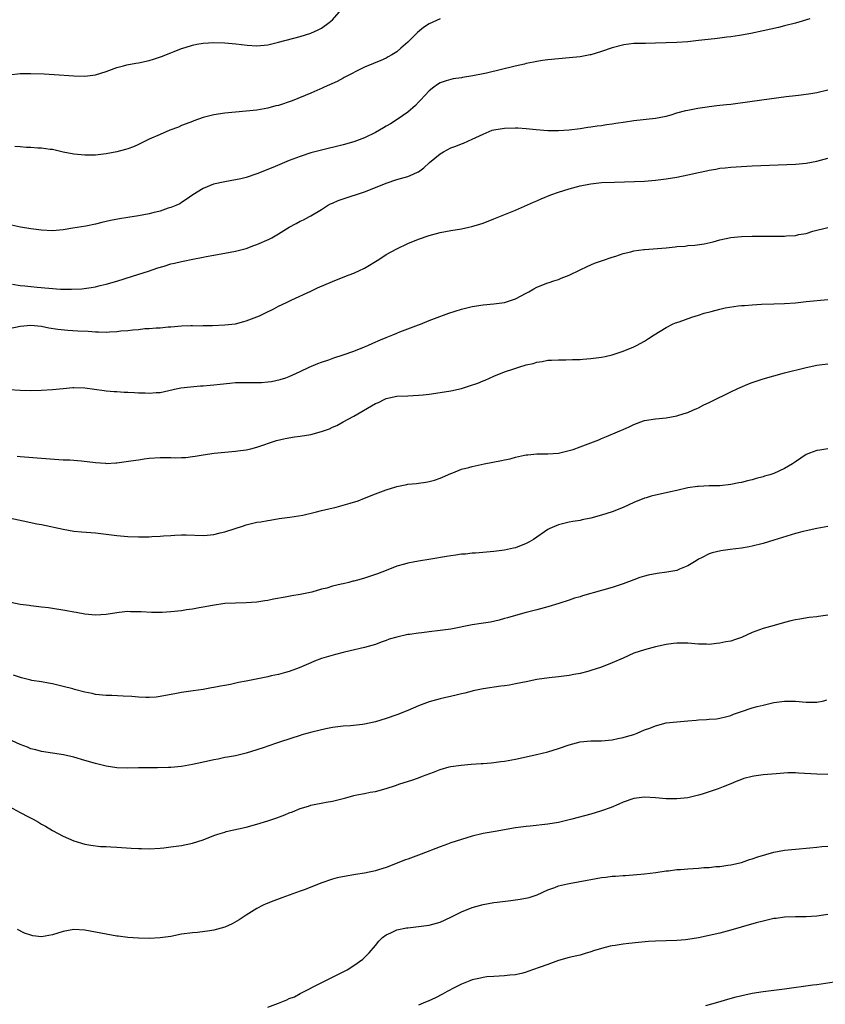
# Model space of a CAD drawing. Units: inches. Extents: x 2496527 to 2499000, y 1476000 to 1479000.
# Drawn here: x 2498543 to 2498693, y 1478139 to 1478322 of the extents above; entities that cross this region are included whole.
import ezdxf

# ---------------------------------------------------------------- set-up
doc = ezdxf.new("R2010")
doc.units = ezdxf.units.IN
doc.header["$MEASUREMENT"] = 0
doc.layers.add('LD24961476_10ft', color=121, linetype='Continuous')

msp = doc.modelspace()

# ---------------------------------------------------------------- linework, layer by layer
at = {"layer": 'LD24961476_10ft'}
for points, elevation in [([(2498541, 1478311.31), (2498543, 1478311.52), (2498545, 1478311.57), (2498547.47, 1478311.47), (2498549.35, 1478311.35), (2498553, 1478311.09), (2498555, 1478311.06), (2498557, 1478311.3), (2498559, 1478311.91), (2498561, 1478312.66), (2498562.24, 1478313), (2498562.84, 1478313.16), (2498564.52, 1478313.48), (2498565, 1478313.54), (2498567, 1478313.98), (2498567.78, 1478314.22), (2498569.28, 1478314.72), (2498571, 1478315.38), (2498571.65, 1478315.65), (2498573, 1478316.17), (2498573.64, 1478316.36), (2498575, 1478316.84), (2498575.85, 1478317), (2498577, 1478317.2), (2498579, 1478317.31), (2498581, 1478317.24), (2498583.05, 1478317.05), (2498585.2, 1478316.8), (2498587, 1478316.7), (2498589, 1478316.89), (2498591, 1478317.36), (2498595, 1478318.44), (2498597, 1478319.05), (2498598.34, 1478319.66), (2498599, 1478320), (2498600.4, 1478321), (2498601, 1478321.52), (2498603.58, 1478324.42)], 7870), ([(2498689.69, 1478321.69), (2498687, 1478320.89), (2498685, 1478320.38), (2498683.88, 1478320.12), (2498681, 1478319.5), (2498678.74, 1478319), (2498677, 1478318.66), (2498676.62, 1478318.62), (2498675, 1478318.35), (2498674.28, 1478318.28), (2498673, 1478318.11), (2498672.01, 1478318.01), (2498669, 1478317.65), (2498667, 1478317.43), (2498665, 1478317.31), (2498663, 1478317.22), (2498661, 1478317.16), (2498659.15, 1478317.15), (2498657, 1478317.1), (2498655.14, 1478316.86), (2498653, 1478316.29), (2498651, 1478315.62), (2498649, 1478315.03), (2498648.86, 1478315), (2498647, 1478314.64), (2498645, 1478314.43), (2498643, 1478314.3), (2498641, 1478314.11), (2498640.05, 1478313.95), (2498639, 1478313.81), (2498638.36, 1478313.64), (2498637, 1478313.41), (2498636.69, 1478313.31), (2498634.93, 1478312.93), (2498629.62, 1478311.62), (2498629, 1478311.49), (2498627.09, 1478311.09), (2498625.19, 1478310.81), (2498625, 1478310.76), (2498623.45, 1478310.55), (2498623, 1478310.46), (2498622.17, 1478310.17), (2498621, 1478309.81), (2498620.51, 1478309.49), (2498619.84, 1478309), (2498619, 1478308.33), (2498617.4, 1478306.6), (2498617, 1478306.21), (2498616.42, 1478305.58), (2498615, 1478304.38), (2498613.03, 1478303), (2498611.78, 1478302.22), (2498611, 1478301.78), (2498610.53, 1478301.47), (2498609.73, 1478301), (2498609, 1478300.6), (2498607, 1478299.61), (2498605, 1478298.85), (2498603, 1478298.29), (2498598.75, 1478297.25), (2498597, 1478296.8), (2498595, 1478296.15), (2498593, 1478295.37), (2498589.92, 1478294.08), (2498587, 1478292.93), (2498585, 1478292.22), (2498584.02, 1478291.98), (2498583, 1478291.77), (2498581, 1478291.44), (2498578.94, 1478291), (2498577, 1478290.17), (2498575.06, 1478289), (2498573.88, 1478288.12), (2498573, 1478287.58), (2498572.65, 1478287.35), (2498571.94, 1478287), (2498571, 1478286.65), (2498570.51, 1478286.51), (2498569, 1478285.99), (2498567.68, 1478285.68), (2498567, 1478285.48), (2498565, 1478285.11), (2498563, 1478284.81), (2498561.45, 1478284.55), (2498559.79, 1478284.21), (2498558.16, 1478283.84), (2498557, 1478283.56), (2498555.2, 1478283.2), (2498552.8, 1478282.8), (2498551, 1478282.53), (2498549, 1478282.34), (2498547, 1478282.42), (2498545, 1478282.71), (2498543.1, 1478283), (2498541.38, 1478283.38)], 7850), ([(2498621, 1478321.72), (2498619, 1478320.8), (2498617.93, 1478320.07), (2498616.83, 1478319.17), (2498615, 1478317.37), (2498614.6, 1478317), (2498613.72, 1478316.28), (2498613, 1478315.6), (2498612.03, 1478315), (2498611.37, 1478314.63), (2498611, 1478314.39), (2498610.01, 1478313.99), (2498608.62, 1478313.38), (2498607, 1478312.73), (2498606.5, 1478312.5), (2498603.55, 1478311), (2498603.21, 1478310.79), (2498603, 1478310.69), (2498601.92, 1478310.08), (2498599.45, 1478309), (2498599, 1478308.79), (2498598.65, 1478308.65), (2498597, 1478307.91), (2498593.52, 1478306.48), (2498591, 1478305.63), (2498590.48, 1478305.52), (2498589, 1478305.11), (2498588.33, 1478305), (2498587, 1478304.73), (2498585, 1478304.53), (2498583, 1478304.39), (2498581, 1478304.19), (2498579, 1478303.87), (2498577, 1478303.37), (2498575.26, 1478302.74), (2498575, 1478302.66), (2498573.83, 1478302.17), (2498573, 1478301.86), (2498572.4, 1478301.6), (2498570.81, 1478301), (2498569, 1478300.24), (2498567, 1478299.35), (2498566.26, 1478299), (2498565, 1478298.36), (2498564.06, 1478297.94), (2498563, 1478297.53), (2498562.6, 1478297.4), (2498561, 1478297), (2498559, 1478296.64), (2498557, 1478296.4), (2498555, 1478296.35), (2498553, 1478296.55), (2498551, 1478296.94), (2498549, 1478297.4), (2498548.56, 1478297.44), (2498547, 1478297.68), (2498546.31, 1478297.69), (2498545, 1478297.78), (2498544.19, 1478297.81), (2498543, 1478297.92), (2498542.02, 1478297.98)], 7860), ([(2498541.59, 1478272.41), (2498543, 1478272.17), (2498543.9, 1478272.1), (2498545, 1478271.95), (2498546.15, 1478271.85), (2498548.36, 1478271.64), (2498550.51, 1478271.49), (2498552.55, 1478271.45), (2498554.45, 1478271.55), (2498556.21, 1478271.79), (2498557, 1478271.94), (2498557.86, 1478272.14), (2498559, 1478272.42), (2498561, 1478272.99), (2498563.89, 1478273.89), (2498566.84, 1478274.84), (2498568.56, 1478275.44), (2498569.78, 1478275.78), (2498571, 1478276.17), (2498571.66, 1478276.34), (2498573, 1478276.65), (2498573.3, 1478276.7), (2498575.07, 1478277.07), (2498577, 1478277.42), (2498577.56, 1478277.56), (2498579, 1478277.8), (2498579.99, 1478277.99), (2498581, 1478278.14), (2498583, 1478278.52), (2498585, 1478279.06), (2498586.4, 1478279.6), (2498587, 1478279.8), (2498589.25, 1478280.75), (2498589.74, 1478281), (2498591, 1478281.73), (2498593, 1478282.99), (2498594.31, 1478283.69), (2498595, 1478284.09), (2498595.62, 1478284.38), (2498596.73, 1478285), (2498597, 1478285.12), (2498599, 1478286.3), (2498600.07, 1478287), (2498600.68, 1478287.32), (2498601, 1478287.48), (2498602.07, 1478287.93), (2498603, 1478288.27), (2498607, 1478289.55), (2498609, 1478290.36), (2498611, 1478291.2), (2498613, 1478291.85), (2498615, 1478292.41), (2498615.43, 1478292.57), (2498616.81, 1478293.19), (2498617, 1478293.29), (2498617.98, 1478294.02), (2498619.04, 1478295), (2498621, 1478296.63), (2498621.62, 1478297), (2498623, 1478297.71), (2498623.96, 1478298.04), (2498625, 1478298.51), (2498625.38, 1478298.62), (2498627, 1478299.32), (2498627.67, 1478299.67), (2498629, 1478300.29), (2498630.71, 1478301), (2498631, 1478301.11), (2498633, 1478301.41), (2498635, 1478301.44), (2498635.43, 1478301.43), (2498637, 1478301.32), (2498638.87, 1478301.13), (2498641, 1478300.97), (2498643, 1478300.97), (2498645, 1478301.1), (2498647, 1478301.35), (2498648.43, 1478301.57), (2498649, 1478301.63), (2498650.17, 1478301.83), (2498651, 1478301.9), (2498651.92, 1478302.08), (2498653, 1478302.19), (2498653.68, 1478302.32), (2498655.43, 1478302.57), (2498657, 1478302.81), (2498661, 1478303.24), (2498663, 1478303.65), (2498663.9, 1478303.9), (2498665, 1478304.24), (2498666.65, 1478304.65), (2498667, 1478304.75), (2498668.89, 1478305.11), (2498670.63, 1478305.37), (2498671, 1478305.41), (2498672.4, 1478305.6), (2498673, 1478305.64), (2498674.19, 1478305.81), (2498675, 1478305.88), (2498679, 1478306.4), (2498685.28, 1478307.28), (2498687, 1478307.47), (2498687.55, 1478307.55), (2498689, 1478307.7), (2498689.86, 1478307.86), (2498691, 1478308.04), (2498693, 1478308.53)], 7840), ([(2498541, 1478264.18), (2498543, 1478264.62), (2498545, 1478264.8), (2498547, 1478264.59), (2498548.32, 1478264.32), (2498550.04, 1478264.04), (2498551.84, 1478263.84), (2498553.72, 1478263.72), (2498555.65, 1478263.65), (2498557, 1478263.57), (2498557.58, 1478263.58), (2498559, 1478263.52), (2498559.58, 1478263.58), (2498561, 1478263.61), (2498561.71, 1478263.71), (2498563, 1478263.8), (2498563.94, 1478263.94), (2498565, 1478264), (2498566.15, 1478264.15), (2498567, 1478264.15), (2498568.3, 1478264.3), (2498569, 1478264.3), (2498570.48, 1478264.48), (2498571, 1478264.51), (2498573, 1478264.69), (2498574.71, 1478264.71), (2498575, 1478264.72), (2498576.69, 1478264.69), (2498577, 1478264.7), (2498578.71, 1478264.71), (2498581, 1478264.83), (2498583, 1478265.07), (2498584.54, 1478265.46), (2498585, 1478265.58), (2498587.46, 1478266.54), (2498588.46, 1478267), (2498590.15, 1478267.85), (2498591, 1478268.31), (2498592.46, 1478269), (2498593, 1478269.28), (2498593.47, 1478269.47), (2498597, 1478271.1), (2498598.26, 1478271.74), (2498601, 1478272.93), (2498603, 1478273.69), (2498604.14, 1478274.14), (2498605, 1478274.46), (2498606.19, 1478275), (2498606.73, 1478275.27), (2498607, 1478275.41), (2498609.63, 1478277), (2498611, 1478277.9), (2498613, 1478278.99), (2498615, 1478279.97), (2498617, 1478280.8), (2498619, 1478281.47), (2498621, 1478281.99), (2498623, 1478282.38), (2498625, 1478282.72), (2498626.34, 1478283), (2498626.88, 1478283.12), (2498628.42, 1478283.58), (2498629, 1478283.77), (2498631, 1478284.53), (2498635, 1478286.14), (2498638.35, 1478287.65), (2498639, 1478287.91), (2498639.76, 1478288.24), (2498641.55, 1478289), (2498643, 1478289.5), (2498645, 1478290.12), (2498647, 1478290.66), (2498648.62, 1478291), (2498649, 1478291.07), (2498651, 1478291.28), (2498653.39, 1478291.39), (2498659, 1478291.56), (2498661, 1478291.71), (2498663, 1478291.97), (2498665, 1478292.31), (2498667, 1478292.71), (2498669, 1478293.16), (2498670.52, 1478293.48), (2498671, 1478293.61), (2498672.21, 1478293.79), (2498673, 1478293.96), (2498673.96, 1478294.04), (2498675, 1478294.15), (2498677, 1478294.27), (2498679, 1478294.37), (2498687, 1478294.71), (2498689, 1478294.9), (2498691, 1478295.29), (2498693, 1478295.79)], 7830), ([(2498541, 1478252.81), (2498543, 1478252.71), (2498545, 1478252.66), (2498547, 1478252.69), (2498549, 1478252.82), (2498551, 1478253.03), (2498552.82, 1478253.18), (2498553, 1478253.2), (2498555, 1478253.13), (2498558.63, 1478252.63), (2498559, 1478252.61), (2498560.47, 1478252.47), (2498561, 1478252.47), (2498562.35, 1478252.35), (2498563, 1478252.34), (2498564.27, 1478252.27), (2498565, 1478252.2), (2498566.21, 1478252.21), (2498567, 1478252.13), (2498568.28, 1478252.28), (2498569, 1478252.29), (2498572.24, 1478253), (2498572.88, 1478253.12), (2498574.65, 1478253.35), (2498576.49, 1478253.51), (2498577, 1478253.54), (2498578.33, 1478253.67), (2498579, 1478253.71), (2498580.14, 1478253.86), (2498581.96, 1478254.04), (2498583, 1478254.11), (2498585, 1478254.14), (2498585.88, 1478254.12), (2498587, 1478254.13), (2498587.84, 1478254.16), (2498589, 1478254.26), (2498589.67, 1478254.33), (2498591.33, 1478254.67), (2498592.34, 1478255), (2498593, 1478255.24), (2498595, 1478256.17), (2498596.72, 1478257), (2498598.3, 1478257.7), (2498599, 1478257.91), (2498600.35, 1478258.35), (2498601.3, 1478258.7), (2498603, 1478259.25), (2498605, 1478259.94), (2498607, 1478260.74), (2498607.62, 1478261), (2498608.55, 1478261.45), (2498609.93, 1478262.07), (2498611, 1478262.52), (2498612.25, 1478263), (2498613, 1478263.33), (2498613.53, 1478263.53), (2498615, 1478264.13), (2498617, 1478264.88), (2498617.36, 1478265), (2498619, 1478265.68), (2498619.99, 1478266.01), (2498622.63, 1478267), (2498625, 1478267.76), (2498625.99, 1478267.99), (2498627, 1478268.25), (2498629, 1478268.54), (2498631, 1478268.73), (2498633, 1478269.03), (2498635, 1478269.71), (2498637, 1478270.75), (2498637.47, 1478271), (2498638.43, 1478271.57), (2498639, 1478271.86), (2498641, 1478272.65), (2498641.27, 1478272.73), (2498642.14, 1478273), (2498643, 1478273.29), (2498643.52, 1478273.52), (2498645, 1478274.09), (2498647, 1478275.06), (2498648.32, 1478275.68), (2498649.72, 1478276.28), (2498651, 1478276.72), (2498651.2, 1478276.8), (2498653, 1478277.44), (2498653.64, 1478277.64), (2498655, 1478278.12), (2498656.44, 1478278.44), (2498657, 1478278.61), (2498658.83, 1478278.83), (2498659, 1478278.87), (2498663, 1478279.19), (2498664.65, 1478279.35), (2498665, 1478279.39), (2498666.5, 1478279.5), (2498667, 1478279.57), (2498668.34, 1478279.66), (2498670.09, 1478279.91), (2498671.72, 1478280.28), (2498673, 1478280.64), (2498675, 1478281.06), (2498677, 1478281.24), (2498679, 1478281.32), (2498681, 1478281.35), (2498683, 1478281.32), (2498685, 1478281.33), (2498685.38, 1478281.38), (2498687, 1478281.47), (2498687.64, 1478281.64), (2498689, 1478281.85), (2498690.27, 1478282.27), (2498693, 1478282.92)], 7820), ([(2498542.45, 1478240.45), (2498543, 1478240.38), (2498547, 1478240.11), (2498551, 1478239.79), (2498552.25, 1478239.75), (2498554.4, 1478239.6), (2498557, 1478239.28), (2498558.87, 1478239.13), (2498559, 1478239.12), (2498560.8, 1478239.2), (2498561, 1478239.21), (2498563.56, 1478239.56), (2498565, 1478239.79), (2498566.06, 1478239.94), (2498567, 1478240.05), (2498569, 1478240.19), (2498571, 1478240.19), (2498571.83, 1478240.17), (2498573, 1478240.18), (2498573.77, 1478240.23), (2498575, 1478240.36), (2498575.55, 1478240.45), (2498577, 1478240.73), (2498579.04, 1478241.04), (2498583, 1478241.36), (2498583.42, 1478241.42), (2498585, 1478241.65), (2498585.83, 1478241.83), (2498587, 1478242.14), (2498590.64, 1478243.36), (2498592.25, 1478243.75), (2498593.96, 1478244.04), (2498595, 1478244.18), (2498597, 1478244.5), (2498599, 1478245.01), (2498600.46, 1478245.54), (2498601, 1478245.82), (2498601.84, 1478246.16), (2498603, 1478246.84), (2498605, 1478247.91), (2498609, 1478250.21), (2498609.56, 1478250.44), (2498610.62, 1478251), (2498611, 1478251.16), (2498613, 1478251.58), (2498615, 1478251.69), (2498617, 1478251.77), (2498617.84, 1478251.84), (2498619, 1478251.97), (2498621, 1478252.28), (2498623, 1478252.62), (2498625, 1478253.05), (2498626.5, 1478253.5), (2498628, 1478254), (2498629, 1478254.45), (2498629.41, 1478254.59), (2498631, 1478255.32), (2498633, 1478256.09), (2498634.68, 1478256.68), (2498635.63, 1478257), (2498637, 1478257.4), (2498638.3, 1478257.7), (2498639, 1478257.92), (2498639.94, 1478258.06), (2498641, 1478258.27), (2498641.68, 1478258.31), (2498643, 1478258.37), (2498644.34, 1478258.34), (2498645.61, 1478258.39), (2498647, 1478258.41), (2498647.53, 1478258.47), (2498649, 1478258.58), (2498651, 1478258.87), (2498651.66, 1478259), (2498653, 1478259.31), (2498655, 1478259.94), (2498657, 1478260.74), (2498657.52, 1478261), (2498659, 1478261.83), (2498659.7, 1478262.3), (2498660.79, 1478263), (2498663, 1478264.36), (2498664.2, 1478265), (2498664.75, 1478265.25), (2498665.43, 1478265.43), (2498667.74, 1478266.26), (2498669, 1478266.64), (2498670.09, 1478267), (2498671.36, 1478267.36), (2498673, 1478267.77), (2498673.99, 1478267.99), (2498676.38, 1478268.38), (2498677, 1478268.43), (2498677.55, 1478268.45), (2498679, 1478268.58), (2498680.68, 1478268.68), (2498683, 1478268.77), (2498685, 1478268.79), (2498687, 1478268.91), (2498689, 1478269.16), (2498693, 1478269.59)], 7810), ([(2498541, 1478229), (2498543.57, 1478228.43), (2498546.11, 1478227.89), (2498547, 1478227.73), (2498551, 1478226.86), (2498553, 1478226.53), (2498554.4, 1478226.4), (2498557, 1478226.19), (2498561, 1478225.74), (2498563, 1478225.55), (2498565, 1478225.45), (2498567, 1478225.46), (2498567.5, 1478225.5), (2498569, 1478225.57), (2498569.63, 1478225.63), (2498571, 1478225.71), (2498571.77, 1478225.77), (2498573, 1478225.81), (2498573.83, 1478225.83), (2498577, 1478225.73), (2498577.78, 1478225.78), (2498579, 1478225.92), (2498580.18, 1478226.18), (2498581, 1478226.41), (2498584.47, 1478227.53), (2498585, 1478227.68), (2498587, 1478228.16), (2498587.73, 1478228.27), (2498589, 1478228.53), (2498589.43, 1478228.57), (2498591.14, 1478228.86), (2498593.13, 1478229.13), (2498595.49, 1478229.49), (2498598.08, 1478230.08), (2498599, 1478230.34), (2498601.73, 1478231), (2498604.3, 1478231.7), (2498605.82, 1478232.18), (2498607, 1478232.62), (2498609, 1478233.43), (2498611, 1478234.21), (2498612.77, 1478234.77), (2498613, 1478234.84), (2498614.82, 1478235.18), (2498615, 1478235.23), (2498616.6, 1478235.4), (2498617, 1478235.46), (2498618.36, 1478235.64), (2498619, 1478235.76), (2498619.99, 1478236.01), (2498621, 1478236.36), (2498621.46, 1478236.54), (2498623, 1478237.25), (2498623.37, 1478237.37), (2498625, 1478238.04), (2498626.35, 1478238.35), (2498627, 1478238.56), (2498629.17, 1478239), (2498632.39, 1478239.62), (2498633, 1478239.76), (2498634.04, 1478239.96), (2498635, 1478240.26), (2498636.66, 1478240.66), (2498637, 1478240.7), (2498637.29, 1478240.71), (2498639, 1478240.91), (2498641, 1478240.91), (2498643, 1478241.02), (2498645, 1478241.48), (2498645.72, 1478241.72), (2498647, 1478242.18), (2498650.5, 1478243.5), (2498651, 1478243.72), (2498651.92, 1478244.08), (2498653.98, 1478245), (2498654.71, 1478245.29), (2498655, 1478245.43), (2498656.11, 1478245.89), (2498657, 1478246.32), (2498658.82, 1478247), (2498659, 1478247.05), (2498661, 1478247.37), (2498663, 1478247.59), (2498665, 1478247.94), (2498666.36, 1478248.36), (2498667, 1478248.57), (2498667.98, 1478249), (2498668.68, 1478249.32), (2498669, 1478249.44), (2498670.02, 1478249.98), (2498671, 1478250.42), (2498671.38, 1478250.62), (2498675, 1478252.4), (2498676.3, 1478253), (2498676.76, 1478253.24), (2498678.15, 1478253.85), (2498679, 1478254.16), (2498681, 1478254.81), (2498683, 1478255.39), (2498685, 1478255.94), (2498689, 1478256.93), (2498691, 1478257.34), (2498693, 1478257.6)], 7800), ([(2498693, 1478241.8), (2498691.57, 1478241.57), (2498691, 1478241.5), (2498689.6, 1478241), (2498689.17, 1478240.83), (2498689, 1478240.75), (2498687, 1478239.39), (2498686.47, 1478239), (2498685, 1478238.15), (2498683, 1478237.26), (2498682.27, 1478237), (2498681.29, 1478236.71), (2498681, 1478236.61), (2498679.7, 1478236.3), (2498679, 1478236.07), (2498678.12, 1478235.88), (2498677, 1478235.57), (2498676.51, 1478235.49), (2498675, 1478235.17), (2498673, 1478234.96), (2498671, 1478234.91), (2498669, 1478234.84), (2498668.8, 1478234.79), (2498667, 1478234.54), (2498665, 1478234.06), (2498663.8, 1478233.8), (2498663, 1478233.61), (2498661, 1478233.19), (2498660.2, 1478233), (2498659.26, 1478232.74), (2498659, 1478232.66), (2498657, 1478231.86), (2498655, 1478230.92), (2498653, 1478230.1), (2498651, 1478229.46), (2498649, 1478228.94), (2498647.38, 1478228.62), (2498647, 1478228.53), (2498645.68, 1478228.32), (2498645, 1478228.18), (2498643, 1478227.7), (2498641.41, 1478227), (2498641, 1478226.8), (2498638.34, 1478225), (2498637.51, 1478224.49), (2498637, 1478224.23), (2498635, 1478223.43), (2498634.65, 1478223.35), (2498633, 1478223), (2498631, 1478222.76), (2498627.57, 1478222.43), (2498627, 1478222.41), (2498625.73, 1478222.27), (2498625, 1478222.23), (2498623.95, 1478222.05), (2498623, 1478221.93), (2498622.22, 1478221.78), (2498619.31, 1478221.31), (2498617, 1478220.96), (2498615, 1478220.58), (2498614.38, 1478220.38), (2498613, 1478219.99), (2498611, 1478219.22), (2498609.41, 1478218.59), (2498607.92, 1478218.08), (2498607, 1478217.8), (2498606.37, 1478217.63), (2498605, 1478217.24), (2498604.8, 1478217.2), (2498604.06, 1478217), (2498603, 1478216.75), (2498602.65, 1478216.65), (2498601, 1478216.27), (2498599.95, 1478215.95), (2498599, 1478215.73), (2498597.21, 1478215.21), (2498595, 1478214.73), (2498593.5, 1478214.5), (2498592.26, 1478214.26), (2498590.1, 1478213.9), (2498589, 1478213.65), (2498588.44, 1478213.56), (2498587, 1478213.31), (2498585, 1478213.19), (2498583, 1478213.17), (2498581, 1478213.06), (2498578.72, 1478212.72), (2498577, 1478212.37), (2498576.28, 1478212.28), (2498575, 1478212.03), (2498573.89, 1478211.89), (2498573, 1478211.74), (2498571, 1478211.52), (2498569.42, 1478211.42), (2498569, 1478211.4), (2498567.42, 1478211.42), (2498565.51, 1478211.51), (2498565, 1478211.56), (2498563.54, 1478211.54), (2498563, 1478211.57), (2498561.38, 1478211.38), (2498561, 1478211.36), (2498559, 1478211.01), (2498557, 1478210.9), (2498555, 1478211.11), (2498553.41, 1478211.41), (2498553, 1478211.46), (2498551.7, 1478211.7), (2498548.26, 1478212.26), (2498547, 1478212.4), (2498546.49, 1478212.49), (2498545, 1478212.64), (2498544.7, 1478212.7), (2498543, 1478212.9), (2498541.26, 1478213.26)], 7790), ([(2498693, 1478227.38), (2498690.99, 1478227.01), (2498689, 1478226.6), (2498688.44, 1478226.44), (2498687, 1478226.07), (2498683, 1478224.84), (2498681, 1478224.24), (2498679, 1478223.72), (2498678.4, 1478223.6), (2498677, 1478223.35), (2498674.9, 1478223.1), (2498673.14, 1478222.86), (2498671.53, 1478222.47), (2498671, 1478222.29), (2498669.55, 1478221.55), (2498669, 1478221.29), (2498668.59, 1478221), (2498667, 1478220.05), (2498665.46, 1478219.46), (2498665, 1478219.23), (2498663.12, 1478218.88), (2498661.34, 1478218.66), (2498659.67, 1478218.33), (2498659, 1478218.15), (2498658.12, 1478217.88), (2498657, 1478217.5), (2498655, 1478216.75), (2498653, 1478216.06), (2498651, 1478215.47), (2498647.49, 1478214.51), (2498647, 1478214.34), (2498645.96, 1478214.04), (2498645, 1478213.69), (2498643.07, 1478213.07), (2498641, 1478212.44), (2498639, 1478211.91), (2498637, 1478211.41), (2498635, 1478210.87), (2498633.56, 1478210.44), (2498633, 1478210.29), (2498632, 1478210), (2498630.36, 1478209.64), (2498628.64, 1478209.36), (2498627, 1478209.12), (2498623, 1478208.34), (2498621, 1478208.05), (2498619, 1478207.82), (2498617.63, 1478207.63), (2498617, 1478207.58), (2498615.31, 1478207.31), (2498615, 1478207.29), (2498613, 1478206.83), (2498611.57, 1478206.43), (2498611, 1478206.18), (2498610.09, 1478205.91), (2498609, 1478205.48), (2498607, 1478204.92), (2498604.31, 1478204.31), (2498603, 1478203.96), (2498601.61, 1478203.61), (2498599, 1478202.83), (2498597.66, 1478202.34), (2498597, 1478202.08), (2498594.85, 1478201.15), (2498593, 1478200.44), (2498592.27, 1478200.27), (2498591, 1478199.89), (2498589.62, 1478199.62), (2498589, 1478199.46), (2498585, 1478198.65), (2498583.6, 1478198.4), (2498582.06, 1478198.06), (2498581, 1478197.87), (2498580.25, 1478197.75), (2498579, 1478197.46), (2498578.58, 1478197.42), (2498577, 1478197.11), (2498575.12, 1478196.88), (2498573, 1478196.57), (2498571.72, 1478196.28), (2498569.98, 1478195.98), (2498569, 1478195.77), (2498568.3, 1478195.7), (2498567, 1478195.61), (2498566.38, 1478195.62), (2498565, 1478195.68), (2498563.78, 1478195.78), (2498562.12, 1478195.88), (2498560.03, 1478195.97), (2498559, 1478195.99), (2498557, 1478196.19), (2498556.36, 1478196.36), (2498555, 1478196.62), (2498553.13, 1478197.13), (2498552.8, 1478197.2), (2498551, 1478197.68), (2498549, 1478198.14), (2498548.25, 1478198.25), (2498547, 1478198.5), (2498545.2, 1478198.8), (2498545, 1478198.82), (2498543.25, 1478199.25), (2498541.79, 1478199.79)], 7780), ([(2498693, 1478210.91), (2498691.31, 1478210.69), (2498691, 1478210.63), (2498689.54, 1478210.46), (2498687.82, 1478210.18), (2498687, 1478210.03), (2498686.16, 1478209.84), (2498685, 1478209.54), (2498683.06, 1478209), (2498681, 1478208.45), (2498679, 1478207.71), (2498677, 1478206.79), (2498675.68, 1478206.32), (2498675, 1478206.11), (2498674.06, 1478205.94), (2498673, 1478205.71), (2498672.33, 1478205.67), (2498671, 1478205.48), (2498670.5, 1478205.5), (2498669, 1478205.5), (2498667, 1478205.68), (2498665.73, 1478205.73), (2498665, 1478205.72), (2498664.37, 1478205.63), (2498663, 1478205.49), (2498661, 1478205.04), (2498659, 1478204.48), (2498657, 1478203.82), (2498655, 1478202.94), (2498653, 1478202.03), (2498651, 1478201.24), (2498649, 1478200.61), (2498648.46, 1478200.46), (2498647, 1478200.1), (2498645.86, 1478199.86), (2498645, 1478199.7), (2498643, 1478199.44), (2498641.27, 1478199.27), (2498639, 1478198.94), (2498637, 1478198.55), (2498635, 1478198.13), (2498633.93, 1478197.93), (2498633, 1478197.78), (2498632.31, 1478197.69), (2498629, 1478197.22), (2498627.17, 1478196.83), (2498627, 1478196.8), (2498625.58, 1478196.42), (2498625, 1478196.3), (2498623.97, 1478196.03), (2498621, 1478195.37), (2498619, 1478194.8), (2498617, 1478194.04), (2498615, 1478193.18), (2498613, 1478192.39), (2498611, 1478191.69), (2498609, 1478191.08), (2498607, 1478190.64), (2498606.58, 1478190.58), (2498604.35, 1478190.35), (2498603, 1478190.28), (2498601, 1478190.02), (2498599.82, 1478189.82), (2498597.19, 1478189.19), (2498595.35, 1478188.65), (2498595, 1478188.55), (2498591.36, 1478187.36), (2498590.8, 1478187.2), (2498589, 1478186.57), (2498588.32, 1478186.32), (2498587, 1478185.88), (2498585, 1478185.26), (2498583, 1478184.8), (2498581.5, 1478184.5), (2498581, 1478184.44), (2498579.82, 1478184.18), (2498579, 1478184.05), (2498578.16, 1478183.84), (2498575, 1478183.16), (2498573, 1478182.81), (2498571, 1478182.62), (2498570.59, 1478182.59), (2498568.53, 1478182.53), (2498567, 1478182.55), (2498566.53, 1478182.53), (2498565, 1478182.55), (2498563, 1478182.51), (2498561, 1478182.55), (2498559, 1478182.83), (2498557, 1478183.33), (2498555, 1478183.93), (2498553, 1478184.5), (2498551.05, 1478184.95), (2498549, 1478185.3), (2498547, 1478185.61), (2498545.92, 1478185.92), (2498545, 1478186.1), (2498544.39, 1478186.39), (2498543, 1478186.87), (2498541.55, 1478187.55)], 7770), ([(2498541, 1478175.35), (2498543, 1478174.22), (2498544.55, 1478173.45), (2498545.41, 1478173), (2498546.43, 1478172.43), (2498547, 1478172.1), (2498547.71, 1478171.71), (2498549, 1478170.92), (2498551, 1478169.84), (2498553, 1478168.96), (2498555, 1478168.37), (2498556.17, 1478168.17), (2498557.96, 1478167.96), (2498559, 1478167.91), (2498559.85, 1478167.85), (2498561, 1478167.81), (2498563.65, 1478167.65), (2498565, 1478167.55), (2498565.56, 1478167.56), (2498567, 1478167.52), (2498569, 1478167.63), (2498569.7, 1478167.7), (2498571, 1478167.84), (2498573, 1478168.11), (2498575, 1478168.52), (2498577, 1478169.16), (2498579, 1478169.96), (2498579.76, 1478170.24), (2498581, 1478170.62), (2498581.29, 1478170.71), (2498585, 1478171.53), (2498587, 1478172.08), (2498589, 1478172.7), (2498590.72, 1478173.28), (2498592.18, 1478173.82), (2498593, 1478174.18), (2498593.6, 1478174.4), (2498595, 1478174.98), (2498596.56, 1478175.45), (2498597, 1478175.59), (2498599.86, 1478176.14), (2498601, 1478176.35), (2498603.5, 1478177), (2498605, 1478177.42), (2498605.54, 1478177.54), (2498607, 1478177.8), (2498608, 1478178), (2498609, 1478178.16), (2498611, 1478178.7), (2498612.74, 1478179.26), (2498613.55, 1478179.55), (2498615.75, 1478180.25), (2498617, 1478180.7), (2498617.73, 1478181), (2498619.77, 1478181.77), (2498621, 1478182.26), (2498622.71, 1478182.71), (2498623, 1478182.8), (2498624.94, 1478183.06), (2498626.8, 1478183.2), (2498628.67, 1478183.33), (2498629, 1478183.34), (2498630.51, 1478183.49), (2498631, 1478183.51), (2498632.31, 1478183.7), (2498633, 1478183.77), (2498635, 1478184.13), (2498637, 1478184.56), (2498638.91, 1478185), (2498641, 1478185.54), (2498643, 1478186.15), (2498645, 1478186.82), (2498647, 1478187.35), (2498649, 1478187.55), (2498651, 1478187.59), (2498653, 1478187.76), (2498654, 1478188), (2498655, 1478188.18), (2498655.62, 1478188.38), (2498657, 1478188.77), (2498657.61, 1478189), (2498659, 1478189.58), (2498659.94, 1478189.94), (2498661, 1478190.37), (2498663, 1478190.88), (2498665, 1478191.12), (2498667, 1478191.29), (2498668.6, 1478191.4), (2498669, 1478191.45), (2498670.49, 1478191.51), (2498671, 1478191.57), (2498672.34, 1478191.66), (2498673, 1478191.77), (2498674, 1478192), (2498675, 1478192.27), (2498675.51, 1478192.49), (2498677, 1478193.02), (2498679, 1478193.7), (2498679.93, 1478193.93), (2498681, 1478194.22), (2498683, 1478194.66), (2498685, 1478194.93), (2498687, 1478194.92), (2498689, 1478194.72), (2498691, 1478194.73), (2498692.26, 1478195), (2498692.82, 1478195.18)], 7760), ([(2498693, 1478181.33), (2498691, 1478181.34), (2498687.58, 1478181.58), (2498687, 1478181.6), (2498685.59, 1478181.59), (2498683.45, 1478181.45), (2498681, 1478181.23), (2498679.27, 1478181), (2498679, 1478180.96), (2498677.45, 1478180.55), (2498677, 1478180.39), (2498676, 1478180), (2498675, 1478179.57), (2498673.59, 1478179), (2498672.66, 1478178.66), (2498669.66, 1478177.66), (2498669, 1478177.46), (2498667, 1478176.99), (2498665, 1478176.77), (2498663, 1478176.78), (2498661, 1478176.97), (2498659, 1478177.1), (2498657, 1478176.85), (2498655, 1478176.15), (2498654.21, 1478175.79), (2498652.8, 1478175.2), (2498651, 1478174.55), (2498649, 1478173.96), (2498645.49, 1478173), (2498645, 1478172.87), (2498643, 1478172.39), (2498641, 1478172.06), (2498637.72, 1478171.72), (2498637, 1478171.66), (2498635, 1478171.38), (2498631.26, 1478170.74), (2498629, 1478170.32), (2498627, 1478169.83), (2498625, 1478169.25), (2498623, 1478168.6), (2498622.39, 1478168.39), (2498621, 1478167.86), (2498617.51, 1478166.49), (2498616.03, 1478165.97), (2498615, 1478165.58), (2498614.57, 1478165.43), (2498611, 1478164.05), (2498609.58, 1478163.58), (2498609, 1478163.4), (2498607, 1478162.95), (2498605.3, 1478162.7), (2498605, 1478162.64), (2498603.57, 1478162.43), (2498601.92, 1478162.08), (2498601, 1478161.84), (2498598.87, 1478161.13), (2498595.97, 1478159.97), (2498595, 1478159.61), (2498591.6, 1478158.4), (2498590.15, 1478157.85), (2498588.72, 1478157.28), (2498588.14, 1478157), (2498587, 1478156.42), (2498585, 1478155.19), (2498583.71, 1478154.29), (2498582.41, 1478153.59), (2498581, 1478152.94), (2498579, 1478152.39), (2498578.25, 1478152.25), (2498575.98, 1478151.98), (2498575, 1478151.91), (2498573, 1478151.62), (2498571, 1478151.24), (2498569, 1478150.94), (2498567, 1478150.83), (2498565, 1478150.89), (2498563, 1478151.04), (2498561.25, 1478151.25), (2498561, 1478151.28), (2498559, 1478151.64), (2498557, 1478152.03), (2498555, 1478152.37), (2498553, 1478152.5), (2498551, 1478152.16), (2498549, 1478151.52), (2498547, 1478151.16), (2498545.36, 1478151.36), (2498545, 1478151.45), (2498543.85, 1478151.85), (2498542.52, 1478152.52)], 7750), ([(2498589, 1478138.1), (2498591, 1478138.82), (2498592.55, 1478139.45), (2498593, 1478139.66), (2498593.97, 1478140.03), (2498595, 1478140.61), (2498595.27, 1478140.73), (2498595.74, 1478141), (2498598.31, 1478142.31), (2498601.92, 1478144.08), (2498603.75, 1478145), (2498605, 1478145.8), (2498606.64, 1478147), (2498607, 1478147.33), (2498607.81, 1478148.2), (2498609, 1478149.55), (2498609.65, 1478150.35), (2498610.33, 1478151), (2498611, 1478151.51), (2498611.89, 1478151.89), (2498613, 1478152.45), (2498614.79, 1478152.79), (2498615, 1478152.85), (2498617, 1478153.04), (2498619, 1478153.31), (2498620.32, 1478153.68), (2498621, 1478153.89), (2498623, 1478154.78), (2498625, 1478155.77), (2498627, 1478156.61), (2498629, 1478157.18), (2498631, 1478157.52), (2498631.61, 1478157.61), (2498634.13, 1478157.87), (2498635.88, 1478158.12), (2498637.53, 1478158.47), (2498639.02, 1478158.98), (2498641, 1478159.87), (2498642.33, 1478160.33), (2498643, 1478160.6), (2498644.65, 1478161), (2498645, 1478161.07), (2498648.32, 1478161.68), (2498649, 1478161.83), (2498650.02, 1478161.98), (2498651, 1478162.16), (2498651.77, 1478162.23), (2498653, 1478162.41), (2498653.57, 1478162.43), (2498655, 1478162.57), (2498655.43, 1478162.57), (2498659, 1478162.86), (2498661.1, 1478163.1), (2498663, 1478163.39), (2498663.42, 1478163.42), (2498665, 1478163.64), (2498665.68, 1478163.68), (2498667, 1478163.8), (2498669, 1478163.91), (2498670, 1478164), (2498671, 1478164.03), (2498672.2, 1478164.2), (2498673, 1478164.23), (2498674.46, 1478164.46), (2498675, 1478164.52), (2498676.98, 1478164.98), (2498678.48, 1478165.52), (2498679, 1478165.62), (2498680, 1478166), (2498683, 1478166.85), (2498685, 1478167.22), (2498687, 1478167.43), (2498689.66, 1478167.66), (2498691, 1478167.82), (2498691.9, 1478167.9), (2498693, 1478168.01)], 7740), ([(2498693, 1478155.27), (2498691, 1478155), (2498689, 1478154.84), (2498687, 1478154.84), (2498685, 1478154.81), (2498683.43, 1478154.57), (2498683, 1478154.53), (2498681.78, 1478154.22), (2498681, 1478154.07), (2498679.74, 1478153.74), (2498676.95, 1478152.95), (2498675, 1478152.38), (2498673, 1478151.83), (2498671, 1478151.37), (2498669, 1478150.97), (2498667, 1478150.64), (2498666.61, 1478150.61), (2498665, 1478150.46), (2498661, 1478150.33), (2498659.75, 1478150.25), (2498657.89, 1478150.11), (2498656.07, 1478149.93), (2498655, 1478149.8), (2498653.55, 1478149.55), (2498653, 1478149.48), (2498652.6, 1478149.4), (2498651, 1478149), (2498649.48, 1478148.52), (2498649, 1478148.34), (2498647.98, 1478148.02), (2498647, 1478147.77), (2498646.41, 1478147.59), (2498645, 1478147.28), (2498643, 1478146.72), (2498641, 1478146.03), (2498639.43, 1478145.43), (2498637.32, 1478144.68), (2498637, 1478144.56), (2498636.38, 1478144.38), (2498635, 1478144.07), (2498633.98, 1478144.02), (2498633, 1478143.88), (2498631, 1478143.8), (2498629.71, 1478143.71), (2498629, 1478143.61), (2498628.52, 1478143.48), (2498627, 1478143.17), (2498626.54, 1478143), (2498625, 1478142.37), (2498623.74, 1478141.74), (2498622.31, 1478141), (2498621.48, 1478140.52), (2498620.17, 1478139.83), (2498618.79, 1478139.21), (2498618.28, 1478139), (2498617, 1478138.44)], 7730), ([(2498670.39, 1478138.39), (2498672.57, 1478139), (2498674.43, 1478139.57), (2498676, 1478140), (2498677.62, 1478140.38), (2498679, 1478140.66), (2498681, 1478140.99), (2498685, 1478141.5), (2498690.23, 1478142.23), (2498691, 1478142.32), (2498695, 1478142.92)], 7720)]:
    msp.add_lwpolyline(points, dxfattribs=dict(at, elevation=elevation))

doc.saveas('drawing.dxf')
